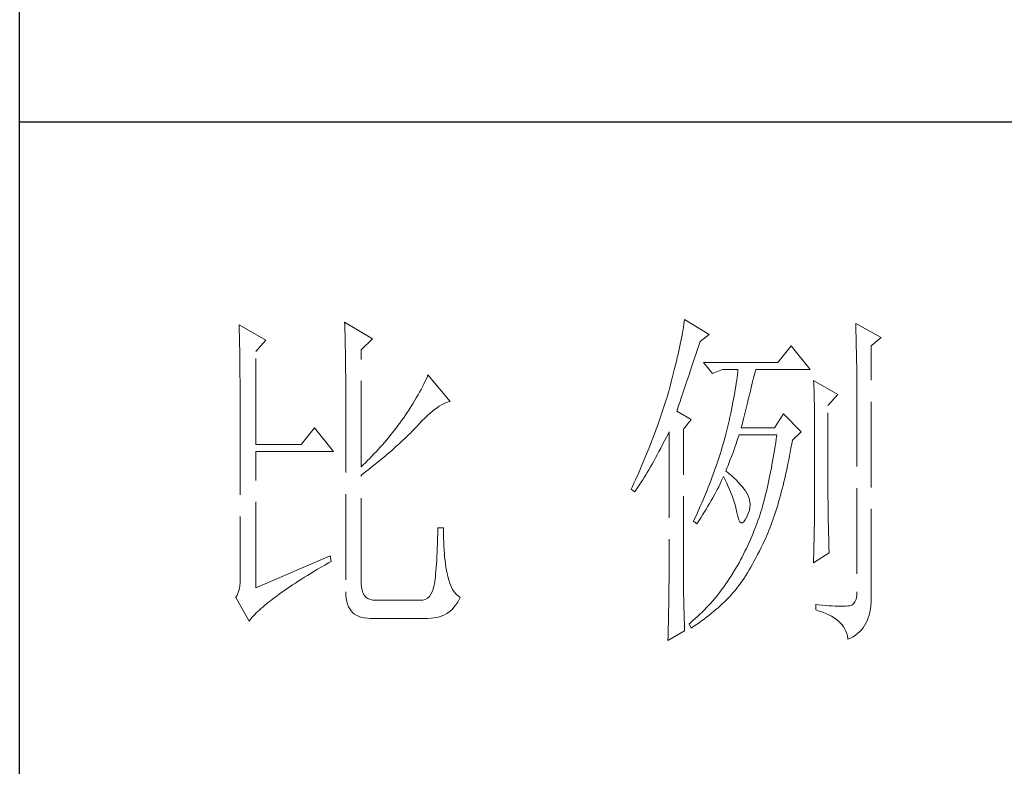
# Model space of a CAD drawing. Units: millimetres. Extents: x 1721 to 4920, y -11146 to -8913.
# Drawn here: x 4625 to 4732, y -10737 to -10656 of the extents above; entities that cross this region are included whole.
import ezdxf

# ---------------------------------------------------------------- set-up
doc = ezdxf.new("R2010")
doc.units = ezdxf.units.MM
doc.linetypes.add('ACAD_ISO02W100', pattern=[15, 12, -3])
doc.layers.add('轮廓线', color=251, linetype='ACAD_ISO02W100', lineweight=25)

# ---------------------------------------------------------------- blocks, each defined once
blk = doc.blocks.new('文字')
at = {"layer": '轮廓线', "color": 7, "lineweight": 0}
for p, q in [((3750.74, 586.98), (3750.75, 586.65)), ((3754.47, 584.84), (3750.74, 586.98)), ((3765.51, 587.37), (3765.52, 586.95)), ((3769.4, 585.03), (3765.51, 587.37)), ((3765.52, 586.95), (3765.54, 586.53)), ((3812.99, 587.07), (3812.93, 586.71)), ((3813.04, 587.42), (3812.99, 587.07)), ((3813.09, 587.75), (3813.04, 587.42)), ((3816.51, 585.62), (3813.09, 587.75)), ((3837.03, 587.17), (3837.05, 586.57)), ((3840.61, 585.23), (3837.03, 587.17)), ((3750.75, 586.65), (3750.76, 586.32)), ((3750.76, 586.32), (3750.77, 585.97)), ((3750.77, 585.97), (3750.78, 585.61)), ((3750.78, 585.61), (3750.79, 585.24)), ((3765.54, 586.53), (3765.55, 586.11)), ((3765.55, 586.11), (3765.57, 585.67)), ((3765.57, 585.67), (3765.58, 585.23)), ((3812.73, 585.55), (3812.65, 585.14)), ((3812.8, 585.95), (3812.73, 585.55)), ((3812.87, 586.34), (3812.8, 585.95)), ((3812.93, 586.71), (3812.87, 586.34)), ((3815.26, 584.64), (3816.51, 585.62)), ((3837.05, 586.57), (3837.06, 585.98)), ((3837.06, 585.98), (3837.08, 585.41)), ((3750.79, 585.24), (3750.8, 584.85)), ((3750.8, 584.85), (3750.81, 584.45)), ((3750.81, 584.45), (3750.82, 584.04)), ((3753.07, 583.28), (3754.47, 584.84)), ((3765.58, 585.23), (3765.59, 584.78)), ((3765.59, 584.78), (3765.6, 584.33)), ((3765.6, 584.33), (3765.61, 583.87)), ((3767.84, 583.48), (3769.4, 585.03)), ((3812.47, 584.28), (3812.37, 583.83)), ((3812.56, 584.72), (3812.47, 584.28)), ((3812.65, 585.14), (3812.56, 584.72)), ((3815.08, 584.1), (3815.26, 584.64)), ((3837.08, 585.41), (3837.09, 584.84)), ((3837.09, 584.84), (3837.1, 584.29)), ((3837.1, 584.29), (3837.11, 583.76)), ((3839.21, 584.06), (3840.61, 585.23)), ((3750.82, 584.04), (3750.83, 583.62)), ((3750.83, 583.62), (3750.83, 583.19)), ((3750.83, 583.19), (3750.84, 582.74)), ((3753.07, 570.26), (3753.07, 583.28)), ((3765.61, 583.87), (3765.62, 583.4)), ((3765.62, 583.4), (3765.63, 582.92)), ((3765.63, 582.92), (3765.63, 582.44)), ((3767.84, 567.14), (3767.84, 583.48)), ((3812.17, 582.89), (3812.05, 582.4)), ((3812.27, 583.37), (3812.17, 582.89)), ((3812.37, 583.83), (3812.27, 583.37)), ((3814.44, 582.21), (3814.65, 582.82)), ((3814.65, 582.82), (3814.86, 583.45)), ((3814.86, 583.45), (3815.08, 584.1)), ((3828.01, 584.06), (3826.15, 581.73)), ((3830.66, 580.75), (3828.01, 584.06)), ((3837.11, 583.76), (3837.12, 583.24)), ((3837.12, 583.24), (3837.13, 582.73)), ((3839.21, 549.24), (3839.21, 584.06)), ((3750.84, 582.74), (3750.85, 582.28)), ((3750.85, 582.28), (3750.86, 581.81)), ((3750.86, 581.81), (3750.86, 581.33)), ((3765.63, 582.44), (3765.64, 581.95)), ((3765.64, 581.95), (3765.64, 581.45)), ((3765.64, 581.45), (3765.65, 580.95)), ((3811.94, 581.9), (3811.81, 581.38)), ((3812.05, 582.4), (3811.94, 581.9)), ((3813.88, 580.52), (3814.25, 581.63)), ((3814.25, 581.63), (3814.44, 582.21)), ((3826.15, 581.73), (3815.73, 581.73)), ((3815.73, 581.73), (3816.97, 580.17)), ((3837.13, 582.73), (3837.14, 582.24)), ((3837.14, 582.24), (3837.15, 581.76)), ((3837.15, 581.76), (3837.16, 581.29)), ((3750.86, 581.33), (3750.87, 580.83)), ((3750.87, 580.83), (3750.87, 580.32)), ((3750.87, 580.32), (3750.87, 579.8)), ((3765.65, 580.95), (3765.65, 580.43)), ((3765.65, 580.43), (3765.66, 579.92)), ((3811.55, 580.32), (3811.41, 579.76)), ((3811.68, 580.86), (3811.55, 580.32)), ((3811.81, 581.38), (3811.68, 580.86)), ((3813.7, 580), (3813.88, 580.52)), ((3816.97, 580.17), (3818.37, 580.75)), ((3818.37, 580.75), (3820.55, 580.75)), ((3820.47, 580.01), (3820.43, 579.62)), ((3820.51, 580.39), (3820.47, 580.01)), ((3820.55, 580.75), (3820.51, 580.39)), ((3822.83, 579.92), (3822.91, 580.25)), ((3822.91, 580.25), (3822.99, 580.55)), ((3822.99, 580.55), (3823.04, 580.75)), ((3823.04, 580.75), (3830.66, 580.75)), ((3837.16, 581.29), (3837.16, 580.84)), ((3837.16, 580.84), (3837.17, 580.4)), ((3837.17, 580.4), (3837.18, 579.98)), ((3750.87, 579.8), (3750.88, 579.27)), ((3750.88, 579.27), (3750.88, 578.73)), ((3750.88, 578.73), (3750.89, 578.17)), ((3765.66, 579.92), (3765.66, 579.39)), ((3765.66, 579.39), (3765.66, 578.86)), ((3765.66, 578.86), (3765.67, 578.32)), ((3776.58, 578.67), (3776.4, 578.31)), ((3776.75, 579.01), (3776.58, 578.67)), ((3776.9, 579.35), (3776.75, 579.01)), ((3777.04, 579.67), (3776.9, 579.35)), ((3777.17, 579.98), (3777.04, 579.67)), ((3780.28, 576.28), (3777.17, 579.98)), ((3811.27, 579.2), (3811.12, 578.62)), ((3811.41, 579.76), (3811.27, 579.2)), ((3813.22, 578.56), (3813.37, 579.02)), ((3813.37, 579.02), (3813.53, 579.5)), ((3813.53, 579.5), (3813.7, 580)), ((3820.32, 578.82), (3820.25, 578.4)), ((3820.38, 579.23), (3820.32, 578.82)), ((3820.43, 579.62), (3820.38, 579.23)), ((3822.45, 578.4), (3822.56, 578.81)), ((3822.56, 578.81), (3822.65, 579.2)), ((3822.65, 579.2), (3822.74, 579.57)), ((3822.74, 579.57), (3822.83, 579.92)), ((3831.12, 579.2), (3831.15, 578.76)), ((3834.54, 577.26), (3831.12, 579.2)), ((3831.15, 578.76), (3831.17, 578.31)), ((3837.18, 579.98), (3837.18, 579.57)), ((3837.18, 579.57), (3837.18, 579.17)), ((3837.18, 579.17), (3837.18, 549.65)), ((3750.89, 578.17), (3750.89, 577.6)), ((3750.89, 577.6), (3750.89, 577.02)), ((3765.67, 578.32), (3765.67, 549.65)), ((3776, 577.57), (3775.78, 577.18)), ((3776.2, 577.95), (3776, 577.57)), ((3776.4, 578.31), (3776.2, 577.95)), ((3810.79, 577.43), (3810.67, 577.03)), ((3810.91, 577.84), (3810.79, 577.43)), ((3810.96, 578.03), (3810.91, 577.84)), ((3811.12, 578.62), (3810.96, 578.03)), ((3812.67, 576.94), (3812.8, 577.31)), ((3812.8, 577.31), (3812.93, 577.71)), ((3812.93, 577.71), (3813.07, 578.12)), ((3813.07, 578.12), (3813.22, 578.56)), ((3820.11, 577.52), (3820.03, 577.06)), ((3820.18, 577.96), (3820.11, 577.52)), ((3820.25, 578.4), (3820.18, 577.96)), ((3822.12, 577.05), (3822.24, 577.52)), ((3822.24, 577.52), (3822.35, 577.97)), ((3822.35, 577.97), (3822.45, 578.4)), ((3831.17, 578.31), (3831.19, 577.86)), ((3831.19, 577.86), (3831.21, 577.39)), ((3831.21, 577.39), (3831.22, 576.92)), ((3750.89, 577.02), (3750.89, 576.42)), ((3750.89, 576.42), (3750.89, 575.82)), ((3775.04, 575.94), (3774.76, 575.5)), ((3775.3, 576.36), (3775.04, 575.94)), ((3775.54, 576.77), (3775.3, 576.36)), ((3775.78, 577.18), (3775.54, 576.77)), ((3779.05, 575.79), (3779.34, 575.95)), ((3779.34, 575.95), (3779.63, 576.08)), ((3779.63, 576.08), (3779.91, 576.18)), ((3779.91, 576.18), (3780.17, 576.26)), ((3780.17, 576.26), (3780.28, 576.28)), ((3810.41, 576.21), (3810.15, 575.38)), ((3810.54, 576.62), (3810.41, 576.21)), ((3810.67, 577.03), (3810.54, 576.62)), ((3812.25, 575.66), (3812.34, 575.95)), ((3812.34, 575.95), (3812.44, 576.26)), ((3812.44, 576.26), (3812.56, 576.59)), ((3812.56, 576.59), (3812.67, 576.94)), ((3819.85, 576.12), (3819.75, 575.63)), ((3819.94, 576.6), (3819.85, 576.12)), ((3820.03, 577.06), (3819.94, 576.6)), ((3821.75, 575.53), (3821.87, 576.06)), ((3821.87, 576.06), (3822, 576.56)), ((3822, 576.56), (3822.12, 577.05)), ((3831.22, 576.92), (3831.23, 576.45)), ((3831.23, 576.45), (3831.25, 575.96)), ((3831.25, 575.96), (3831.26, 575.47)), ((3833.14, 575.7), (3834.54, 577.26)), ((3750.89, 575.82), (3750.9, 575.2)), ((3750.9, 575.2), (3750.9, 551.59)), ((3774.18, 574.59), (3773.75, 573.95)), ((3774.48, 575.05), (3774.18, 574.59)), ((3774.76, 575.5), (3774.48, 575.05)), ((3777.1, 574.3), (3777.45, 574.61)), ((3777.45, 574.61), (3777.79, 574.9)), ((3777.79, 574.9), (3778.11, 575.16)), ((3778.11, 575.16), (3778.44, 575.4)), ((3778.44, 575.4), (3778.75, 575.61)), ((3778.75, 575.61), (3779.05, 575.79)), ((3809.87, 574.54), (3809.73, 574.12)), ((3810.01, 574.96), (3809.87, 574.54)), ((3810.15, 575.38), (3810.01, 574.96)), ((3812, 574.92), (3812.07, 575.15)), ((3814.02, 573.76), (3812, 574.92)), ((3812.07, 575.15), (3812.15, 575.39)), ((3812.15, 575.39), (3812.25, 575.66)), ((3819.54, 574.62), (3819.42, 574.1)), ((3819.65, 575.13), (3819.54, 574.62)), ((3819.75, 575.63), (3819.65, 575.13)), ((3821.47, 574.41), (3821.61, 574.98)), ((3821.61, 574.98), (3821.75, 575.53)), ((3826.92, 574.53), (3825.68, 572.59)), ((3829.41, 572.01), (3826.92, 574.53)), ((3831.26, 575.47), (3831.27, 574.97)), ((3831.27, 574.97), (3831.27, 574.47)), ((3833.14, 562.68), (3833.14, 575.7)), ((3773.24, 573.25), (3772.98, 572.9)), ((3773.49, 573.6), (3773.24, 573.25)), ((3773.75, 573.95), (3773.49, 573.6)), ((3775.62, 572.78), (3776, 573.2)), ((3776, 573.2), (3776.38, 573.59)), ((3776.38, 573.59), (3776.74, 573.96)), ((3776.74, 573.96), (3777.1, 574.3)), ((3809.43, 573.28), (3809.28, 572.85)), ((3809.58, 573.7), (3809.43, 573.28)), ((3809.73, 574.12), (3809.58, 573.7)), ((3812.93, 572.4), (3814.02, 573.76)), ((3819.3, 573.56), (3819.18, 573.01)), ((3819.42, 574.1), (3819.3, 573.56)), ((3821.02, 572.59), (3821.17, 573.22)), ((3821.17, 573.22), (3821.32, 573.83)), ((3821.32, 573.83), (3821.47, 574.41)), ((3831.27, 574.47), (3831.27, 573.95)), ((3831.27, 573.95), (3831.28, 573.43)), ((3831.28, 573.43), (3831.28, 562.03)), ((3761.31, 572.59), (3759.45, 570.26)), ((3763.96, 569.28), (3761.31, 572.59)), ((3772.18, 571.87), (3771.63, 571.2)), ((3772.45, 572.21), (3772.18, 571.87)), ((3772.71, 572.55), (3772.45, 572.21)), ((3772.98, 572.9), (3772.71, 572.55)), ((3774.45, 571.6), (3774.71, 571.86)), ((3774.71, 571.86), (3774.97, 572.12)), ((3774.97, 572.12), (3775.23, 572.38)), ((3775.23, 572.38), (3775.47, 572.63)), ((3775.47, 572.63), (3775.62, 572.78)), ((3808.96, 571.99), (3808.64, 571.12)), ((3809.12, 572.42), (3808.96, 571.99)), ((3809.28, 572.85), (3809.12, 572.42)), ((3810.53, 571.27), (3810.81, 571.8)), ((3810.81, 571.8), (3810.91, 572.01)), ((3810.91, 572.01), (3810.91, 551.36)), ((3812.93, 551.02), (3812.93, 572.4)), ((3818.91, 571.89), (3818.84, 571.62)), ((3819.05, 572.46), (3818.91, 571.89)), ((3819.18, 573.01), (3819.05, 572.46)), ((3825.68, 572.59), (3821.02, 572.59)), ((3828.17, 570.84), (3829.41, 572.01)), ((3771.07, 570.54), (3770.79, 570.21)), ((3771.35, 570.87), (3771.07, 570.54)), ((3771.63, 571.2), (3771.35, 570.87)), ((3773.03, 570.27), (3773.33, 570.54)), ((3773.33, 570.54), (3773.61, 570.8)), ((3773.61, 570.8), (3773.9, 571.07)), ((3773.9, 571.07), (3774.18, 571.34)), ((3774.18, 571.34), (3774.45, 571.6)), ((3808.47, 570.69), (3808.12, 569.81)), ((3808.64, 571.12), (3808.47, 570.69)), ((3810, 570.24), (3810.27, 570.75)), ((3810.27, 570.75), (3810.53, 571.27)), ((3818.61, 570.77), (3818.48, 570.35)), ((3818.73, 571.19), (3818.61, 570.77)), ((3818.84, 571.62), (3818.73, 571.19)), ((3820.13, 569.9), (3820.29, 570.37)), ((3820.29, 570.37), (3820.46, 570.86)), ((3820.46, 570.86), (3820.62, 571.35)), ((3820.62, 571.35), (3820.7, 571.62)), ((3825.83, 570.52), (3825.75, 569.98)), ((3825.91, 571.07), (3825.83, 570.52)), ((3825.99, 571.62), (3825.91, 571.07)), ((3828.08, 570.33), (3828.17, 570.84)), ((3759.45, 570.26), (3753.07, 570.26)), ((3753.07, 550.23), (3753.07, 569.28)), ((3753.07, 569.28), (3763.96, 569.28)), ((3769.92, 569.25), (3769.62, 568.94)), ((3770.21, 569.57), (3769.92, 569.25)), ((3770.5, 569.89), (3770.21, 569.57)), ((3770.79, 570.21), (3770.5, 569.89)), ((3771.45, 568.89), (3771.78, 569.16)), ((3771.78, 569.16), (3772.1, 569.44)), ((3772.1, 569.44), (3772.42, 569.72)), ((3772.42, 569.72), (3772.73, 570)), ((3772.73, 570), (3773.03, 570.27)), ((3807.94, 569.37), (3807.76, 568.93)), ((3808.12, 569.81), (3807.94, 569.37)), ((3809.24, 568.82), (3809.49, 569.28)), ((3809.49, 569.28), (3809.75, 569.75)), ((3809.75, 569.75), (3810, 570.24)), ((3818.1, 569.06), (3817.96, 568.64)), ((3818.23, 569.49), (3818.1, 569.06)), ((3818.36, 569.92), (3818.23, 569.49)), ((3818.48, 570.35), (3818.36, 569.92)), ((3819.65, 568.56), (3819.81, 569)), ((3819.81, 569), (3819.97, 569.44)), ((3819.97, 569.44), (3820.13, 569.9)), ((3825.66, 569.45), (3825.58, 568.93)), ((3825.75, 569.98), (3825.66, 569.45)), ((3827.76, 568.64), (3827.87, 569.2)), ((3827.87, 569.2), (3827.97, 569.76)), ((3827.97, 569.76), (3828.08, 570.33)), ((3768.42, 567.7), (3768.11, 567.4)), ((3768.72, 568), (3768.42, 567.7)), ((3769.03, 568.31), (3768.72, 568)), ((3769.33, 568.62), (3769.03, 568.31)), ((3769.62, 568.94), (3769.33, 568.62)), ((3769.72, 567.46), (3770.08, 567.75)), ((3770.08, 567.75), (3770.44, 568.03)), ((3770.44, 568.03), (3770.78, 568.32)), ((3770.78, 568.32), (3771.12, 568.6)), ((3771.12, 568.6), (3771.45, 568.89)), ((3807.58, 568.48), (3807.2, 567.58)), ((3807.76, 568.93), (3807.58, 568.48)), ((3808.53, 567.52), (3808.76, 567.94)), ((3808.76, 567.94), (3809, 568.37)), ((3809, 568.37), (3809.24, 568.82)), ((3817.68, 567.78), (3817.53, 567.35)), ((3817.82, 568.21), (3817.68, 567.78)), ((3817.96, 568.64), (3817.82, 568.21)), ((3819.16, 567.33), (3819.32, 567.72)), ((3819.32, 567.72), (3819.48, 568.14)), ((3819.48, 568.14), (3819.65, 568.56)), ((3825.4, 567.91), (3825.31, 567.41)), ((3825.49, 568.42), (3825.4, 567.91)), ((3825.58, 568.93), (3825.49, 568.42)), ((3827.55, 567.57), (3827.66, 568.1)), ((3827.66, 568.1), (3827.76, 568.64)), ((3768.11, 567.4), (3767.84, 567.14)), ((3767.84, 565.98), (3768.23, 566.28)), ((3768.23, 566.28), (3768.61, 566.57)), ((3768.61, 566.57), (3768.99, 566.87)), ((3768.99, 566.87), (3769.36, 567.16)), ((3769.36, 567.16), (3769.72, 567.46)), ((3807.01, 567.13), (3806.61, 566.22)), ((3807.2, 567.58), (3807.01, 567.13)), ((3807.64, 566), (3807.85, 566.36)), ((3807.85, 566.36), (3808.07, 566.73)), ((3808.07, 566.73), (3808.3, 567.12)), ((3808.3, 567.12), (3808.53, 567.52)), ((3817.23, 566.48), (3816.91, 565.61)), ((3817.38, 566.91), (3817.23, 566.48)), ((3817.53, 567.35), (3817.38, 566.91)), ((3818.84, 566.56), (3819, 566.94)), ((3818.88, 566.53), (3818.84, 566.56)), ((3819.27, 566.22), (3818.88, 566.53)), ((3819, 566.94), (3819.16, 567.33)), ((3825.12, 566.44), (3825.03, 565.96)), ((3825.22, 566.92), (3825.12, 566.44)), ((3825.31, 567.41), (3825.22, 566.92)), ((3827.21, 566.01), (3827.32, 566.52)), ((3827.32, 566.52), (3827.44, 567.04)), ((3827.44, 567.04), (3827.55, 567.57)), ((3767.84, 550.77), (3767.84, 565.98)), ((3806.2, 565.31), (3805.99, 564.85)), ((3806.61, 566.22), (3806.2, 565.31)), ((3806.83, 564.71), (3807.02, 565.01)), ((3807.02, 565.01), (3807.22, 565.32)), ((3807.22, 565.32), (3807.43, 565.65)), ((3807.43, 565.65), (3807.64, 566)), ((3816.74, 565.17), (3816.57, 564.73)), ((3816.91, 565.61), (3816.74, 565.17)), ((3818.04, 564.74), (3818.22, 565.12)), ((3818.22, 565.12), (3818.39, 565.49)), ((3818.39, 565.49), (3818.53, 565.78)), ((3818.53, 565.78), (3818.76, 565.32)), ((3818.76, 565.32), (3818.98, 564.86)), ((3819.64, 565.91), (3819.27, 566.22)), ((3819.98, 565.6), (3819.64, 565.91)), ((3820.3, 565.3), (3819.98, 565.6)), ((3820.6, 564.99), (3820.3, 565.3)), ((3820.88, 564.68), (3820.6, 564.99)), ((3824.83, 565.03), (3824.73, 564.58)), ((3824.93, 565.49), (3824.83, 565.03)), ((3825.03, 565.96), (3824.93, 565.49)), ((3826.86, 564.53), (3826.97, 565.02)), ((3826.97, 565.02), (3827.09, 565.51)), ((3827.09, 565.51), (3827.21, 566.01)), ((3805.78, 564.38), (3805.62, 564.03)), ((3805.62, 564.03), (3806.09, 563.64)), ((3805.99, 564.85), (3805.78, 564.38)), ((3806.09, 563.64), (3806.27, 563.89)), ((3806.27, 563.89), (3806.45, 564.15)), ((3806.45, 564.15), (3806.63, 564.42)), ((3806.63, 564.42), (3806.83, 564.71)), ((3816.22, 563.85), (3816.04, 563.41)), ((3816.4, 564.29), (3816.22, 563.85)), ((3816.57, 564.73), (3816.4, 564.29)), ((3817.25, 563.21), (3817.45, 563.59)), ((3817.45, 563.59), (3817.65, 563.98)), ((3817.65, 563.98), (3817.85, 564.36)), ((3817.85, 564.36), (3818.04, 564.74)), ((3818.98, 564.86), (3819.19, 564.4)), ((3819.19, 564.4), (3819.38, 563.95)), ((3819.38, 563.95), (3819.56, 563.51)), ((3819.56, 563.51), (3819.72, 563.08)), ((3821.14, 564.38), (3820.88, 564.68)), ((3821.38, 564.06), (3821.14, 564.38)), ((3821.6, 563.76), (3821.38, 564.06)), ((3821.79, 563.45), (3821.6, 563.76)), ((3824.52, 563.69), (3824.42, 563.26)), ((3824.63, 564.13), (3824.52, 563.69)), ((3824.73, 564.58), (3824.63, 564.13)), ((3826.49, 563.12), (3826.61, 563.58)), ((3826.61, 563.58), (3826.73, 564.05)), ((3826.73, 564.05), (3826.86, 564.53)), ((3815.67, 562.53), (3815.48, 562.09)), ((3815.86, 562.97), (3815.67, 562.53)), ((3816.04, 563.41), (3815.86, 562.97)), ((3816.58, 562.02), (3816.81, 562.42)), ((3816.81, 562.42), (3817.03, 562.81)), ((3817.03, 562.81), (3817.25, 563.21)), ((3819.72, 563.08), (3819.88, 562.64)), ((3819.88, 562.64), (3820.01, 562.22)), ((3820.01, 562.22), (3820.14, 561.8)), ((3821.97, 563.11), (3821.79, 563.45)), ((3822.13, 562.7), (3821.97, 563.11)), ((3822.23, 562.29), (3822.13, 562.7)), ((3822.26, 561.88), (3822.23, 562.29)), ((3824.2, 562.42), (3824.09, 562.01)), ((3824.31, 562.84), (3824.2, 562.42)), ((3824.42, 563.26), (3824.31, 562.84)), ((3826.11, 561.78), (3826.23, 562.22)), ((3826.23, 562.22), (3826.36, 562.67)), ((3826.36, 562.67), (3826.49, 563.12)), ((3833.15, 562.38), (3833.14, 562.68)), ((3833.15, 562.05), (3833.15, 562.38)), ((3815.08, 561.19), (3814.68, 560.3)), ((3815.28, 561.64), (3815.08, 561.19)), ((3815.48, 562.09), (3815.28, 561.64)), ((3815.6, 560.41), (3815.86, 560.82)), ((3815.86, 560.82), (3816.1, 561.22)), ((3816.1, 561.22), (3816.34, 561.62)), ((3816.34, 561.62), (3816.58, 562.02)), ((3820.14, 561.8), (3820.25, 561.39)), ((3820.25, 561.39), (3820.34, 560.98)), ((3820.34, 560.98), (3820.39, 560.73)), ((3820.39, 560.73), (3820.52, 560.17)), ((3822, 560.59), (3822.15, 561.02)), ((3822.15, 561.02), (3822.23, 561.45)), ((3822.23, 561.45), (3822.26, 561.88)), ((3823.75, 560.83), (3823.66, 560.53)), ((3823.87, 561.22), (3823.75, 560.83)), ((3823.98, 561.61), (3823.87, 561.22)), ((3824.09, 562.01), (3823.98, 561.61)), ((3825.71, 560.52), (3825.84, 560.93)), ((3825.84, 560.93), (3825.97, 561.35)), ((3825.97, 561.35), (3826.11, 561.78)), ((3831.27, 560.73), (3831.26, 560.34)), ((3831.28, 562.03), (3831.27, 561.75)), ((3831.27, 561.75), (3831.27, 561.44)), ((3831.27, 561.44), (3831.27, 561.1)), ((3831.27, 561.1), (3831.27, 560.73)), ((3833.15, 561.7), (3833.15, 562.05)), ((3833.16, 561.31), (3833.15, 561.7)), ((3833.17, 560.9), (3833.16, 561.31)), ((3833.18, 560.45), (3833.17, 560.9)), ((3814.47, 559.85), (3814.33, 559.56)), ((3814.33, 559.56), (3814.8, 559.17)), ((3814.68, 560.3), (3814.47, 559.85)), ((3814.8, 559.17), (3815.07, 559.59)), ((3815.07, 559.59), (3815.34, 560)), ((3815.34, 560), (3815.6, 560.41)), ((3820.52, 560.17), (3820.66, 559.74)), ((3820.66, 559.74), (3820.81, 559.46)), ((3820.81, 559.46), (3820.98, 559.32)), ((3821.16, 559.32), (3821.36, 559.45)), ((3821.36, 559.45), (3821.57, 559.74)), ((3821.57, 559.74), (3821.79, 560.14)), ((3821.79, 560.14), (3822, 560.59)), ((3823.34, 559.62), (3823.18, 559.17)), ((3823.5, 560.07), (3823.34, 559.62)), ((3823.66, 560.53), (3823.5, 560.07)), ((3825.3, 559.33), (3825.44, 559.72)), ((3825.44, 559.72), (3825.57, 560.12)), ((3825.57, 560.12), (3825.71, 560.52)), ((3831.25, 559.48), (3831.24, 559.01)), ((3831.26, 560.34), (3831.25, 559.92)), ((3831.25, 559.92), (3831.25, 559.48)), ((3833.18, 559.97), (3833.18, 560.45)), ((3833.19, 559.47), (3833.18, 559.97)), ((3833.21, 558.93), (3833.19, 559.47)), ((3778.57, 558.59), (3778.55, 557.85)), ((3779.35, 558.59), (3778.57, 558.59)), ((3779.35, 558.39), (3779.35, 558.59)), ((3779.35, 557.76), (3779.35, 558.39)), ((3820.98, 559.32), (3821.16, 559.32)), ((3822.84, 558.27), (3822.66, 557.84)), ((3823.01, 558.72), (3822.84, 558.27)), ((3823.18, 559.17), (3823.01, 558.72)), ((3824.73, 557.86), (3824.87, 558.21)), ((3824.87, 558.21), (3825.01, 558.58)), ((3825.01, 558.58), (3825.16, 558.95)), ((3825.16, 558.95), (3825.3, 559.33)), ((3831.22, 557.97), (3831.21, 557.42)), ((3831.23, 558.5), (3831.22, 557.97)), ((3831.24, 559.01), (3831.23, 558.5)), ((3833.22, 558.37), (3833.21, 558.93)), ((3833.23, 557.77), (3833.22, 558.37)), ((3778.53, 557.14), (3778.51, 556.46)), ((3778.55, 557.85), (3778.53, 557.14)), ((3779.36, 557.16), (3779.35, 557.76)), ((3779.38, 556.57), (3779.36, 557.16)), ((3822.3, 556.98), (3822.11, 556.56)), ((3822.48, 557.41), (3822.3, 556.98)), ((3822.66, 557.84), (3822.48, 557.41)), ((3824.04, 556.34), (3824.28, 556.84)), ((3824.28, 556.84), (3824.43, 557.17)), ((3824.43, 557.17), (3824.58, 557.51)), ((3824.58, 557.51), (3824.73, 557.86)), ((3831.19, 556.84), (3831.18, 556.23)), ((3831.21, 557.42), (3831.19, 556.84)), ((3833.25, 557.15), (3833.23, 557.77)), ((3833.26, 556.49), (3833.25, 557.15)), ((3778.48, 555.82), (3778.46, 555.2)), ((3778.51, 556.46), (3778.48, 555.82)), ((3779.4, 556.01), (3779.38, 556.57)), ((3779.44, 555.48), (3779.4, 556.01)), ((3779.47, 554.97), (3779.44, 555.48)), ((3821.53, 555.32), (3821.33, 554.91)), ((3821.73, 555.72), (3821.53, 555.32)), ((3821.92, 556.14), (3821.73, 555.72)), ((3822.11, 556.56), (3821.92, 556.14)), ((3823.3, 554.87), (3823.55, 555.35)), ((3823.55, 555.35), (3823.79, 555.84)), ((3823.79, 555.84), (3824.04, 556.34)), ((3831.16, 555.59), (3831.15, 554.93)), ((3831.18, 556.23), (3831.16, 555.59)), ((3833.28, 555.81), (3833.26, 556.49)), ((3833.3, 555.09), (3833.28, 555.81)), ((3763.49, 554.7), (3753.07, 550.23)), ((3763.25, 553.7), (3763.65, 553.92)), ((3763.65, 553.92), (3763.49, 554.7)), ((3778.4, 554.07), (3778.36, 553.55)), ((3778.43, 554.62), (3778.4, 554.07)), ((3778.46, 555.2), (3778.43, 554.62)), ((3779.51, 554.48), (3779.47, 554.97)), ((3779.56, 554.02), (3779.51, 554.48)), ((3779.61, 553.59), (3779.56, 554.02)), ((3820.91, 554.12), (3820.7, 553.73)), ((3821.12, 554.51), (3820.91, 554.12)), ((3821.33, 554.91), (3821.12, 554.51)), ((3822.58, 553.53), (3822.82, 553.97)), ((3822.82, 553.97), (3823.06, 554.41)), ((3823.06, 554.41), (3823.3, 554.87)), ((3831.12, 553.73), (3833.3, 555.09)), ((3831.13, 554.23), (3831.12, 553.73)), ((3831.15, 554.93), (3831.13, 554.23)), ((3760.79, 552.24), (3761.26, 552.53)), ((3761.26, 552.53), (3761.74, 552.81)), ((3761.74, 552.81), (3762.23, 553.1)), ((3762.23, 553.1), (3762.73, 553.4)), ((3762.73, 553.4), (3763.25, 553.7)), ((3778.29, 552.61), (3778.25, 552.19)), ((3778.33, 553.07), (3778.29, 552.61)), ((3778.36, 553.55), (3778.33, 553.07)), ((3779.67, 553.18), (3779.61, 553.59)), ((3779.74, 552.79), (3779.67, 553.18)), ((3779.81, 552.43), (3779.74, 552.79)), ((3820.03, 552.59), (3819.8, 552.22)), ((3820.26, 552.97), (3820.03, 552.59)), ((3820.48, 553.35), (3820.26, 552.97)), ((3820.7, 553.73), (3820.48, 553.35)), ((3821.87, 552.32), (3822.11, 552.71)), ((3822.11, 552.71), (3822.34, 553.12)), ((3822.34, 553.12), (3822.58, 553.53)), ((3750.9, 551.59), (3750.88, 550.99)), ((3758.62, 550.88), (3759.03, 551.14)), ((3759.03, 551.14), (3759.46, 551.41)), ((3759.46, 551.41), (3759.89, 551.69)), ((3759.89, 551.69), (3760.34, 551.96)), ((3760.34, 551.96), (3760.79, 552.24)), ((3778.12, 551.11), (3778.07, 550.82)), ((3778.17, 551.44), (3778.12, 551.11)), ((3778.21, 551.8), (3778.17, 551.44)), ((3778.25, 552.19), (3778.21, 551.8)), ((3779.89, 552.1), (3779.81, 552.43)), ((3779.97, 551.79), (3779.89, 552.1)), ((3780.09, 551.29), (3779.97, 551.79)), ((3780.24, 550.82), (3780.09, 551.29)), ((3810.91, 551.36), (3810.91, 551.02)), ((3819.1, 551.1), (3818.86, 550.76)), ((3819.33, 551.46), (3819.1, 551.1)), ((3819.55, 551.81), (3819.33, 551.46)), ((3819.77, 552.17), (3819.55, 551.81)), ((3819.8, 552.22), (3819.77, 552.17)), ((3820.95, 550.92), (3821.18, 551.25)), ((3821.18, 551.25), (3821.41, 551.59)), ((3821.41, 551.59), (3821.64, 551.95)), ((3821.64, 551.95), (3821.87, 552.32)), ((3750.75, 549.97), (3750.63, 549.56)), ((3750.83, 550.45), (3750.75, 549.97)), ((3750.88, 550.99), (3750.83, 550.45)), ((3756.73, 549.6), (3757.09, 549.85)), ((3757.09, 549.85), (3757.45, 550.1)), ((3757.45, 550.1), (3757.83, 550.36)), ((3757.83, 550.36), (3758.22, 550.62)), ((3758.22, 550.62), (3758.62, 550.88)), ((3767.87, 550.29), (3767.84, 550.77)), ((3767.95, 549.87), (3767.87, 550.29)), ((3768.07, 549.5), (3767.95, 549.87)), ((3777.79, 549.74), (3777.59, 549.33)), ((3777.95, 550.23), (3777.79, 549.74)), ((3777.97, 550.32), (3777.95, 550.23)), ((3778.02, 550.56), (3777.97, 550.32)), ((3778.07, 550.82), (3778.02, 550.56)), ((3780.42, 550.38), (3780.24, 550.82)), ((3780.63, 549.99), (3780.42, 550.38)), ((3780.85, 549.65), (3780.63, 549.99)), ((3810.9, 550.28), (3810.89, 549.88)), ((3810.89, 549.88), (3810.89, 549.46)), ((3810.91, 551.02), (3810.9, 550.66)), ((3810.9, 550.66), (3810.9, 550.28)), ((3812.94, 550.58), (3812.93, 551.02)), ((3812.94, 550.13), (3812.94, 550.58)), ((3812.94, 549.67), (3812.94, 550.13)), ((3818.11, 549.73), (3817.85, 549.4)), ((3818.36, 550.07), (3818.11, 549.73)), ((3818.62, 550.41), (3818.36, 550.07)), ((3818.86, 550.76), (3818.62, 550.41)), ((3819.84, 549.5), (3820.06, 549.75)), ((3820.06, 549.75), (3820.28, 550.02)), ((3820.28, 550.02), (3820.5, 550.31)), ((3820.5, 550.31), (3820.73, 550.61)), ((3820.73, 550.61), (3820.95, 550.92)), ((3750.3, 548.91), (3750.28, 548.87)), ((3750.28, 548.87), (3752.14, 545.56)), ((3750.49, 549.2), (3750.3, 548.91)), ((3750.63, 549.56), (3750.49, 549.2)), ((3754.84, 548.19), (3755.13, 548.41)), ((3755.13, 548.41), (3755.43, 548.65)), ((3755.43, 548.65), (3755.74, 548.88)), ((3755.74, 548.88), (3756.06, 549.12)), ((3756.06, 549.12), (3756.39, 549.36)), ((3756.39, 549.36), (3756.73, 549.6)), ((3765.67, 549.65), (3765.68, 549.17)), ((3765.68, 549.17), (3765.73, 548.72)), ((3765.73, 548.72), (3765.8, 548.31)), ((3768.25, 549.19), (3768.07, 549.5)), ((3768.48, 548.93), (3768.25, 549.19)), ((3768.75, 548.73), (3768.48, 548.93)), ((3769.07, 548.59), (3768.75, 548.73)), ((3769.44, 548.51), (3769.07, 548.59)), ((3769.87, 548.48), (3769.44, 548.51)), ((3776.24, 548.48), (3769.87, 548.48)), ((3776.46, 548.49), (3776.24, 548.48)), ((3776.79, 548.58), (3776.46, 548.49)), ((3777.1, 548.75), (3776.79, 548.58)), ((3777.37, 549), (3777.1, 548.75)), ((3777.59, 549.33), (3777.37, 549)), ((3781.1, 549.35), (3780.85, 549.65)), ((3781.38, 549.08), (3781.1, 549.35)), ((3781.33, 548.23), (3781.58, 548.67)), ((3781.68, 548.87), (3781.38, 549.08)), ((3781.58, 548.67), (3781.68, 548.87)), ((3810.88, 549.02), (3810.87, 548.55)), ((3810.87, 548.55), (3810.87, 548.07)), ((3810.89, 549.46), (3810.88, 549.02)), ((3812.95, 549.21), (3812.94, 549.67)), ((3812.96, 548.74), (3812.95, 549.21)), ((3812.97, 548.26), (3812.96, 548.74)), ((3817.03, 548.41), (3816.74, 548.08)), ((3817.31, 548.73), (3817.03, 548.41)), ((3817.58, 549.06), (3817.31, 548.73)), ((3817.85, 549.4), (3817.58, 549.06)), ((3818.65, 548.26), (3818.94, 548.55)), ((3818.94, 548.55), (3819.21, 548.83)), ((3819.21, 548.83), (3819.49, 549.12)), ((3819.49, 549.12), (3819.62, 549.26)), ((3819.62, 549.26), (3819.84, 549.5)), ((3837.07, 548.64), (3836.92, 548.27)), ((3837.16, 549.1), (3837.07, 548.64)), ((3837.18, 549.65), (3837.16, 549.1)), ((3839.2, 548.2), (3839.21, 548.71)), ((3839.21, 548.71), (3839.21, 549.24)), ((3753.36, 546.9), (3753.58, 547.11)), ((3753.58, 547.11), (3753.81, 547.32)), ((3753.81, 547.32), (3754.05, 547.53)), ((3754.05, 547.53), (3754.3, 547.75)), ((3754.3, 547.75), (3754.57, 547.97)), ((3754.57, 547.97), (3754.84, 548.19)), ((3765.8, 548.31), (3765.91, 547.93)), ((3765.91, 547.93), (3766.05, 547.58)), ((3766.05, 547.58), (3766.22, 547.27)), ((3766.22, 547.27), (3766.42, 546.99)), ((3766.42, 546.99), (3766.65, 546.74)), ((3780.26, 546.93), (3780.54, 547.19)), ((3780.54, 547.19), (3780.81, 547.49)), ((3780.81, 547.49), (3781.07, 547.83)), ((3781.07, 547.83), (3781.33, 548.23)), ((3810.85, 547.04), (3810.84, 546.49)), ((3810.86, 547.56), (3810.85, 547.04)), ((3810.87, 548.07), (3810.86, 547.56)), ((3812.98, 547.78), (3812.97, 548.26)), ((3812.99, 547.28), (3812.98, 547.78)), ((3813, 546.79), (3812.99, 547.28)), ((3815.85, 547.14), (3815.54, 546.83)), ((3816.15, 547.45), (3815.85, 547.14)), ((3816.45, 547.76), (3816.15, 547.45)), ((3816.74, 548.08), (3816.45, 547.76)), ((3817.13, 546.9), (3817.45, 547.17)), ((3817.45, 547.17), (3817.76, 547.44)), ((3817.76, 547.44), (3818.06, 547.71)), ((3818.06, 547.71), (3818.36, 547.99)), ((3818.36, 547.99), (3818.65, 548.26)), ((3831.43, 547.9), (3831.43, 547.12)), ((3831.82, 547.85), (3831.43, 547.9)), ((3831.43, 547.12), (3831.93, 546.97)), ((3832.34, 547.79), (3831.82, 547.85)), ((3831.93, 546.97), (3832.41, 546.8)), ((3832.84, 547.75), (3832.34, 547.79)), ((3833.3, 547.71), (3832.84, 547.75)), ((3833.73, 547.68), (3833.3, 547.71)), ((3834.13, 547.65), (3833.73, 547.68)), ((3834.51, 547.64), (3834.13, 547.65)), ((3834.86, 547.64), (3834.51, 547.64)), ((3835.17, 547.64), (3834.86, 547.64)), ((3835.46, 547.65), (3835.17, 547.64)), ((3835.71, 547.67), (3835.46, 547.65)), ((3835.94, 547.7), (3835.71, 547.67)), ((3836.14, 547.71), (3835.94, 547.7)), ((3836.46, 547.81), (3836.14, 547.71)), ((3836.72, 547.99), (3836.46, 547.81)), ((3836.92, 548.27), (3836.72, 547.99)), ((3839.02, 546.81), (3839.1, 547.26)), ((3839.1, 547.26), (3839.16, 547.72)), ((3839.16, 547.72), (3839.2, 548.2)), ((3752.14, 545.56), (3752.28, 545.74)), ((3752.28, 545.74), (3752.43, 545.93)), ((3752.43, 545.93), (3752.59, 546.11)), ((3752.59, 546.11), (3752.77, 546.31)), ((3752.77, 546.31), (3752.95, 546.5)), ((3752.95, 546.5), (3753.15, 546.7)), ((3753.15, 546.7), (3753.36, 546.9)), ((3766.65, 546.74), (3766.91, 546.53)), ((3766.91, 546.53), (3767.21, 546.35)), ((3767.21, 546.35), (3767.53, 546.2)), ((3767.53, 546.2), (3767.89, 546.09)), ((3767.89, 546.09), (3768.27, 546.01)), ((3768.27, 546.01), (3768.69, 545.96)), ((3768.69, 545.96), (3769.09, 545.95)), ((3769.09, 545.95), (3777.17, 545.95)), ((3777.17, 545.95), (3777.61, 545.96)), ((3777.61, 545.96), (3778.03, 546)), ((3778.03, 546), (3778.43, 546.07)), ((3778.43, 546.07), (3778.8, 546.17)), ((3778.8, 546.17), (3779.16, 546.29)), ((3779.16, 546.29), (3779.49, 546.44)), ((3779.49, 546.44), (3779.8, 546.61)), ((3779.8, 546.61), (3779.97, 546.73)), ((3779.97, 546.73), (3780.26, 546.93)), ((3810.82, 545.92), (3810.81, 545.34)), ((3810.84, 546.49), (3810.82, 545.92)), ((3813.02, 546.28), (3813, 546.79)), ((3813.03, 545.77), (3813.02, 546.28)), ((3813.05, 545.26), (3813.03, 545.77)), ((3814.24, 545.63), (3813.9, 545.33)), ((3814.57, 545.92), (3814.24, 545.63)), ((3814.9, 546.22), (3814.57, 545.92)), ((3815.22, 546.52), (3814.9, 546.22)), ((3815.11, 545.34), (3815.46, 545.59)), ((3815.54, 546.83), (3815.22, 546.52)), ((3815.46, 545.59), (3815.81, 545.84)), ((3815.81, 545.84), (3816.15, 546.11)), ((3816.15, 546.11), (3816.48, 546.37)), ((3816.48, 546.37), (3816.81, 546.63)), ((3816.81, 546.63), (3817.13, 546.9)), ((3832.41, 546.8), (3832.85, 546.63)), ((3832.85, 546.63), (3833.26, 546.44)), ((3833.26, 546.44), (3833.65, 546.24)), ((3833.65, 546.24), (3834, 546.02)), ((3834, 546.02), (3834.32, 545.79)), ((3834.32, 545.79), (3834.62, 545.55)), ((3838.46, 545.26), (3838.64, 545.62)), ((3838.64, 545.62), (3838.78, 546)), ((3838.78, 546), (3838.91, 546.39)), ((3838.91, 546.39), (3839.02, 546.81)), ((3810.76, 542.84), (3813.09, 544.2)), ((3810.8, 544.73), (3810.78, 544.1)), ((3810.81, 545.34), (3810.8, 544.73)), ((3813.07, 544.73), (3813.05, 545.26)), ((3813.09, 544.2), (3813.07, 544.73)), ((3813.9, 545.33), (3813.71, 545.17)), ((3813.71, 545.17), (3814.02, 544.59)), ((3814.02, 544.59), (3814.39, 544.84)), ((3814.39, 544.84), (3814.75, 545.09)), ((3814.75, 545.09), (3815.11, 545.34)), ((3834.62, 545.55), (3834.89, 545.29)), ((3834.89, 545.29), (3835.12, 545.02)), ((3835.12, 545.02), (3835.33, 544.74)), ((3835.33, 544.74), (3835.51, 544.45)), ((3835.51, 544.45), (3835.66, 544.14)), ((3837.56, 544.06), (3837.82, 544.33)), ((3837.82, 544.33), (3838.06, 544.62)), ((3838.06, 544.62), (3838.27, 544.93)), ((3838.27, 544.93), (3838.46, 545.26)), ((3810.77, 543.45), (3810.76, 542.84)), ((3810.78, 544.1), (3810.77, 543.45)), ((3835.66, 544.14), (3835.78, 543.82)), ((3835.78, 543.82), (3835.87, 543.48)), ((3835.87, 543.48), (3835.93, 543.13)), ((3835.93, 543.13), (3835.94, 543.03)), ((3835.94, 543.03), (3836.31, 543.19)), ((3836.31, 543.19), (3836.66, 543.38)), ((3836.66, 543.38), (3836.98, 543.58)), ((3836.98, 543.58), (3837.28, 543.81)), ((3837.28, 543.81), (3837.56, 544.06))]:
    blk.add_line(p, q, dxfattribs=at)
at = {"layer": '轮廓线', "color": 0, "linetype": 'ByBlock', "lineweight": 9}
blk.add_line((3820.7, 571.62), (3825.99, 571.62), dxfattribs=at)

msp = doc.modelspace()

# ---------------------------------------------------------------- linework, layer by layer
for p, q in [((4624.88, -11122.54), (4624.88, -8936.54)), ((4897.12, -10667.19), (4624.88, -10667.19))]:
    msp.add_line(p, q)

# ---------------------------------------------------------------- block references
at = {"layer": '轮廓线', "color": 0, "linetype": 'ByBlock', "lineweight": 13, "xscale": 0.7779345773604885, "yscale": 0.7779345773604885, "zscale": 0.7779345773604885}
msp.add_blockref('文字', (1730.93, -11145.88), dxfattribs=at)

doc.saveas('drawing.dxf')
